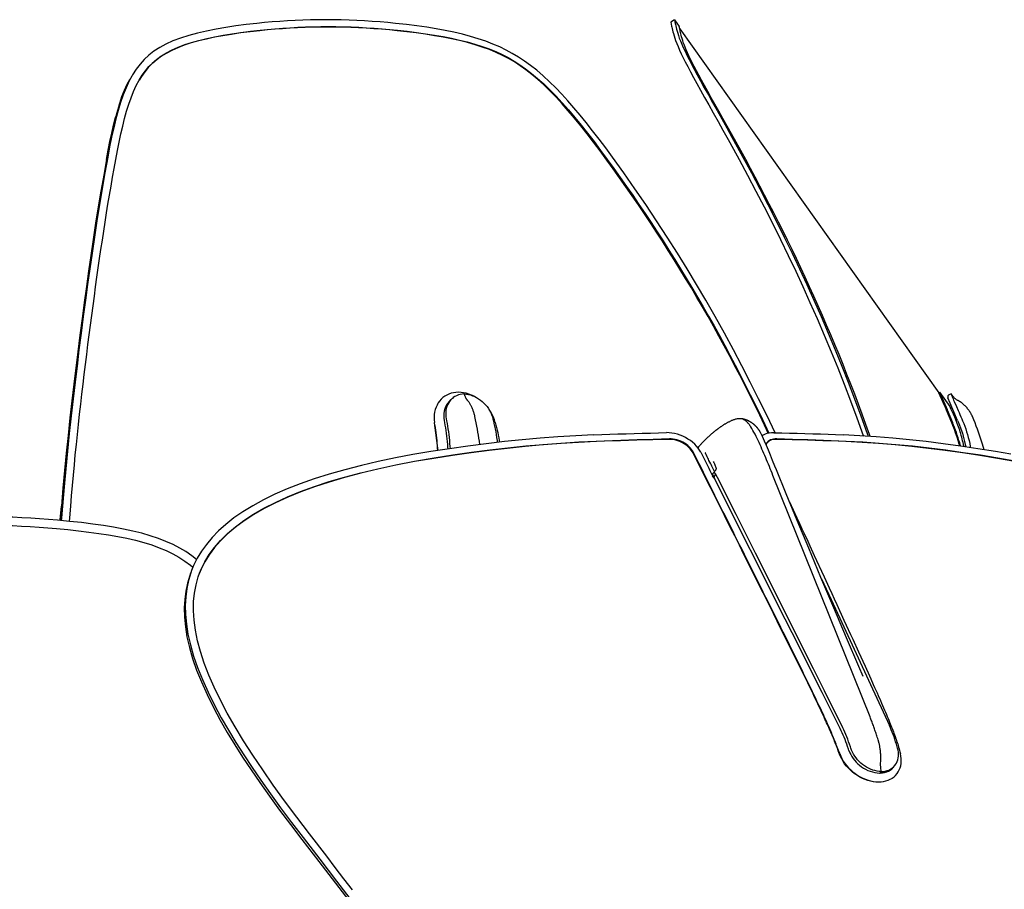
# Model space of a CAD drawing. Extents: x -358 to 358, y -335 to 2549.
# Drawn here: x 8 to 182, y 2395 to 2549 of the extents above; entities that cross this region are included whole.
import ezdxf

# ---------------------------------------------------------------- set-up
doc = ezdxf.new("R2010")
doc.units = 0
doc.header["$MEASUREMENT"] = 0
doc.layers.add('Luceplan', color=250, linetype='Continuous')

# ---------------------------------------------------------------- blocks, each defined once
blk = doc.blocks.new('Luceplan_Hope_D66-18td_(front-side view)')
at = {"layer": 'Luceplan', "lineweight": 25}
for points in [[(56.8, 1977.7), (54.9, 1977.49), (53.06, 1977.25), (51.27, 1976.97), (49.52, 1976.67), (47.82, 1976.34), (46.2, 1975.97), (44.66, 1975.55), (43.2, 1975.09), (41.85, 1974.58), (40.63, 1974.02), (39.51, 1973.4), (38.5, 1972.74), (37.59, 1972.04), (36.78, 1971.3), (36.03, 1970.47), (35.32, 1969.55), (34.68, 1968.55), (34.55, 1968.33)], [(69.04, 1978.35), (67.67, 1978.35), (66.3, 1978.32), (64.94, 1978.28), (63.58, 1978.22), (62.22, 1978.15), (60.86, 1978.06), (59.5, 1977.96), (58.15, 1977.83), (56.8, 1977.7)], [(69.41, 1977.04), (68.06, 1977.04), (66.7, 1977.01), (65.35, 1976.97), (64, 1976.91), (62.65, 1976.84), (61.31, 1976.75), (59.97, 1976.65), (58.63, 1976.53), (57.29, 1976.39)], [(57.34, 1976.48), (58.68, 1976.62), (60.02, 1976.74), (61.37, 1976.84), (62.71, 1976.93), (64.06, 1977), (65.41, 1977.06), (66.76, 1977.1), (68.12, 1977.12), (69.48, 1977.13)], [(81.43, 1977.7), (80.05, 1977.83), (78.67, 1977.96), (77.29, 1978.06), (75.91, 1978.15), (74.53, 1978.22), (73.16, 1978.28), (71.78, 1978.32), (70.41, 1978.35), (69.04, 1978.35)], [(81.69, 1976.39), (80.32, 1976.53), (78.95, 1976.65), (77.59, 1976.75), (76.22, 1976.84), (74.86, 1976.91), (73.49, 1976.97), (72.13, 1977.01), (70.77, 1977.04), (69.41, 1977.04)], [(69.48, 1977.13), (70.83, 1977.12), (72.19, 1977.1), (73.56, 1977.06), (74.92, 1977), (76.28, 1976.93), (77.65, 1976.84), (79.02, 1976.74), (80.39, 1976.62), (81.76, 1976.48)], [(119.95, 1953.92), (118.77, 1955.56), (117.59, 1957.13), (116.43, 1958.63), (115.31, 1960.06), (114.2, 1961.41), (113.11, 1962.7), (112.04, 1963.93), (110.99, 1965.11), (109.92, 1966.24), (108.79, 1967.34), (107.64, 1968.39), (106.5, 1969.36), (105.41, 1970.22), (104.33, 1971), (103.25, 1971.72), (102.17, 1972.37), (101.09, 1972.95), (99.95, 1973.51), (98.73, 1974.03), (97.46, 1974.52), (96.12, 1974.98), (94.74, 1975.39), (93.3, 1975.77), (91.8, 1976.11), (90.25, 1976.44), (88.64, 1976.72), (86.95, 1977), (85.19, 1977.26), (83.35, 1977.49), (81.43, 1977.7)], [(130.96, 1978.35), (130.31, 1977.89)], [(130.31, 1977.89), (130.46, 1977.23)], [(130.46, 1977.23), (130.5, 1977.03), (130.56, 1976.79), (130.7, 1976.21)], [(130.96, 1978.35), (131.12, 1977.7)], [(130.96, 1978.35), (131.83, 1977.13)], [(131.12, 1977.7), (131.16, 1977.49), (131.21, 1977.25), (131.35, 1976.67)], [(131.98, 1976.48), (131.83, 1977.13)], [(35.86, 1967.6), (36.41, 1968.49), (37, 1969.29), (37.61, 1970.02), (38.29, 1970.7), (39.04, 1971.34), (39.84, 1971.92), (40.73, 1972.47), (41.72, 1972.99), (42.79, 1973.47), (43.95, 1973.92), (45.18, 1974.31), (46.49, 1974.67), (47.86, 1975), (49.3, 1975.31), (50.79, 1975.58), (52.34, 1975.84), (53.95, 1976.08), (55.62, 1976.29), (57.34, 1976.48)], [(57.29, 1976.39), (55.56, 1976.21), (53.89, 1975.99), (52.28, 1975.75), (50.73, 1975.49), (49.23, 1975.22), (47.8, 1974.91), (46.42, 1974.58), (45.1, 1974.22), (43.87, 1973.82), (42.71, 1973.37), (41.64, 1972.89), (40.65, 1972.37), (39.74, 1971.8), (38.92, 1971.2), (38.17, 1970.54), (37.48, 1969.84), (36.86, 1969.09), (36.27, 1968.26), (35.86, 1967.6)], [(118.95, 1953.42), (117.79, 1955.03), (116.62, 1956.58), (115.47, 1958.07), (114.34, 1959.49), (113.22, 1960.86), (112.11, 1962.17), (111.02, 1963.42), (109.94, 1964.61), (108.86, 1965.74), (107.77, 1966.78), (106.69, 1967.75), (105.63, 1968.64), (104.59, 1969.44), (103.57, 1970.17), (102.53, 1970.84), (101.48, 1971.45), (100.41, 1972.01), (99.29, 1972.53), (98.09, 1973.03), (96.84, 1973.48), (95.54, 1973.91), (94.19, 1974.29), (92.79, 1974.63), (91.35, 1974.95), (89.86, 1975.25), (88.32, 1975.51), (86.74, 1975.76), (85.11, 1976), (83.42, 1976.21), (81.69, 1976.39)], [(81.76, 1976.48), (83.47, 1976.3), (85.14, 1976.09), (86.77, 1975.85), (88.34, 1975.61), (89.86, 1975.34), (91.34, 1975.05), (92.78, 1974.74), (94.16, 1974.4), (95.5, 1974.02), (96.79, 1973.61), (98.03, 1973.16), (99.22, 1972.68), (100.35, 1972.16), (101.41, 1971.61), (102.47, 1971.01), (103.51, 1970.34), (104.54, 1969.62), (105.59, 1968.81), (106.67, 1967.92), (107.76, 1966.95), (108.85, 1965.9), (109.94, 1964.77), (111.03, 1963.57), (112.14, 1962.31), (113.26, 1960.99), (114.38, 1959.62), (115.53, 1958.18), (116.69, 1956.68), (117.86, 1955.12), (119.04, 1953.5)], [(130.7, 1976.21), (130.78, 1975.88), (130.9, 1975.51), (131.03, 1975.09), (131.19, 1974.64), (131.38, 1974.13), (131.62, 1973.56), (131.89, 1972.95), (132.2, 1972.29), (132.54, 1971.59), (132.91, 1970.85), (133.34, 1970.02), (133.83, 1969.11), (134.36, 1968.11), (134.96, 1967.03), (135.62, 1965.84), (136.33, 1964.55), (137.09, 1963.2), (137.88, 1961.78), (138.72, 1960.28), (139.6, 1958.71), (140.51, 1957.05), (141.47, 1955.32), (142.47, 1953.5)], [(131.35, 1976.67), (131.44, 1976.34), (131.55, 1975.97)], [(131.55, 1975.97), (131.68, 1975.55), (131.84, 1975.09), (132.04, 1974.58), (132.28, 1974.02), (132.55, 1973.4), (132.86, 1972.74), (133.2, 1972.04), (133.57, 1971.3), (134, 1970.47), (134.49, 1969.55), (135.02, 1968.55), (135.62, 1967.46), (136.28, 1966.27), (137, 1964.99), (137.76, 1963.63), (138.55, 1962.21), (139.39, 1960.71), (140.27, 1959.14), (141.18, 1957.48), (142.14, 1955.74), (143.13, 1953.93)], [(131.92, 1976.75), (177.98, 1912.06)], [(132.19, 1975.58), (132.07, 1976.08), (132.02, 1976.29), (131.98, 1976.48)], [(143.64, 1953.5), (142.77, 1955.08), (141.93, 1956.59), (141.12, 1958.06), (140.34, 1959.46), (139.58, 1960.8), (138.86, 1962.09), (138.17, 1963.32), (137.51, 1964.49), (136.89, 1965.6), (136.32, 1966.63), (135.79, 1967.6), (135.3, 1968.49), (134.87, 1969.29), (134.49, 1970.02), (134.14, 1970.7), (133.83, 1971.34), (133.55, 1971.92), (133.29, 1972.47), (133.06, 1972.99), (132.87, 1973.47), (132.69, 1973.92), (132.55, 1974.31), (132.44, 1974.67), (132.34, 1975), (132.25, 1975.31), (132.19, 1975.58)], [(34.55, 1968.33), (34.08, 1967.46)], [(34.08, 1967.46), (33.53, 1966.27), (33.03, 1964.99), (32.56, 1963.63), (32.12, 1962.21), (31.73, 1960.71), (31.35, 1959.14), (30.97, 1957.48), (30.62, 1955.74), (30.3, 1953.93)], [(34.3, 1967.9), (33.83, 1967.03), (33.28, 1965.84), (32.78, 1964.55), (32.31, 1963.2), (31.88, 1961.78), (31.49, 1960.28), (31.11, 1958.71), (30.73, 1957.05), (30.38, 1955.32)], [(31.72, 1953.5), (31.99, 1955.08), (32.29, 1956.59), (32.61, 1958.06), (32.94, 1959.46), (33.28, 1960.8), (33.64, 1962.09), (34.02, 1963.32), (34.42, 1964.49), (34.86, 1965.6), (35.34, 1966.63)], [(32.34, 1963.27), (32.41, 1963.5), (32.8, 1964.68), (33.24, 1965.81), (33.76, 1966.9), (34.21, 1967.74)], [(35.34, 1966.63), (35.86, 1967.6)], [(30.06, 1953.5), (30.34, 1955.14), (30.65, 1956.71), (30.98, 1958.21), (31.32, 1959.63), (31.66, 1960.98), (31.75, 1961.27)], [(30.38, 1955.32), (30.06, 1953.5)], [(30.06, 1953.5), (29.56, 1950.71), (29.06, 1947.9), (28.59, 1945.08), (28.13, 1942.21), (27.69, 1939.31), (27.27, 1936.45), (26.88, 1933.67), (26.5, 1930.92), (26.11, 1928.12), (25.72, 1925.23), (25.33, 1922.29), (24.97, 1919.35), (24.62, 1916.47), (24.27, 1913.59), (23.92, 1910.65), (23.57, 1907.61), (23.22, 1904.49), (22.9, 1901.35), (22.6, 1898.23), (22.32, 1895.08)], [(30.3, 1953.93), (29.79, 1951.13), (29.29, 1948.32), (28.81, 1945.49), (28.35, 1942.62), (27.91, 1939.71), (27.49, 1936.85), (27.1, 1934.06), (26.71, 1931.3), (26.32, 1928.5), (25.92, 1925.6), (25.54, 1922.64), (25.17, 1919.7), (24.82, 1916.81), (24.48, 1913.92), (24.13, 1910.98), (23.77, 1907.93), (23.43, 1904.8), (23.11, 1901.66), (22.81, 1898.53), (22.53, 1895.37)], [(23.7, 1891.93), (23.85, 1893.77), (24.01, 1895.6), (24.18, 1897.43), (24.35, 1899.24), (24.52, 1901.05), (24.7, 1902.85), (24.89, 1904.65), (25.09, 1906.44), (25.29, 1908.23), (25.49, 1910.01), (25.7, 1911.79), (25.91, 1913.56), (26.12, 1915.33), (26.33, 1917.1), (26.55, 1918.86), (26.77, 1920.61), (26.99, 1922.35), (27.21, 1924.08), (27.44, 1925.8), (27.67, 1927.51), (27.9, 1929.21), (28.13, 1930.9), (28.37, 1932.57), (28.6, 1934.24), (28.84, 1935.89), (29.07, 1937.53), (29.32, 1939.17), (29.56, 1940.79), (29.81, 1942.4), (30.06, 1944.01), (30.32, 1945.6), (30.59, 1947.19), (30.86, 1948.78), (31.14, 1950.36), (31.43, 1951.93), (31.72, 1953.5)], [(147.65, 1904.87), (146.97, 1906.32), (146.12, 1908.1), (145.26, 1909.87), (144.38, 1911.64), (143.49, 1913.4), (142.59, 1915.16), (141.67, 1916.92), (140.75, 1918.66), (139.82, 1920.4), (138.87, 1922.14), (137.92, 1923.87), (136.95, 1925.59), (135.97, 1927.3), (134.98, 1928.99), (133.98, 1930.68), (132.97, 1932.36), (131.95, 1934.03), (130.93, 1935.69), (129.89, 1937.35), (128.85, 1938.99), (127.8, 1940.62), (126.73, 1942.25), (125.66, 1943.86), (124.57, 1945.47), (123.47, 1947.07), (122.36, 1948.67), (121.24, 1950.25), (120.1, 1951.84), (118.95, 1953.42)], [(119.04, 1953.5), (120.18, 1951.92), (121.32, 1950.33), (122.44, 1948.74), (123.56, 1947.15), (124.66, 1945.54), (125.75, 1943.93), (126.83, 1942.31), (127.89, 1940.68), (128.95, 1939.05), (129.99, 1937.4), (131.03, 1935.75), (132.05, 1934.09), (133.07, 1932.42), (134.08, 1930.74), (135.07, 1929.05), (136.06, 1927.35), (137.04, 1925.65), (138.01, 1923.93), (138.96, 1922.21), (139.91, 1920.48), (140.84, 1918.74), (141.76, 1916.99), (142.68, 1915.24), (143.57, 1913.48), (144.46, 1911.71), (145.34, 1909.95), (146.21, 1908.17), (147.06, 1906.39), (147.76, 1904.9)], [(148.85, 1904.96), (147.43, 1907.94), (145.94, 1910.99), (144.46, 1913.94), (142.97, 1916.82), (141.45, 1919.71), (139.85, 1922.65), (138.2, 1925.61), (136.53, 1928.5), (134.88, 1931.31), (133.21, 1934.07), (131.49, 1936.86), (129.69, 1939.73), (127.81, 1942.62), (125.89, 1945.49), (123.95, 1948.32), (121.97, 1951.12), (119.95, 1953.92)], [(142.47, 1953.5), (143.97, 1950.71), (145.45, 1947.9), (146.91, 1945.08), (148.37, 1942.21), (149.81, 1939.31), (151.2, 1936.45), (152.52, 1933.67), (153.79, 1930.92), (155.05, 1928.12), (156.32, 1925.23), (157.59, 1922.29), (158.81, 1919.35), (159.98, 1916.47), (161.12, 1913.59), (162.25, 1910.65), (163.39, 1907.61), (164.53, 1904.49), (164.56, 1904.37)], [(143.13, 1953.93), (144.64, 1951.13), (146.12, 1948.32), (147.59, 1945.49), (149.04, 1942.62), (150.49, 1939.71), (151.88, 1936.85), (153.2, 1934.06), (154.48, 1931.3), (155.74, 1928.5), (157.02, 1925.6), (158.28, 1922.64), (159.51, 1919.7), (160.69, 1916.81), (161.83, 1913.92), (162.96, 1910.98), (164.1, 1907.93), (165.24, 1904.8), (165.41, 1904.32)], [(165.78, 1904.29), (165.66, 1904.65), (165.01, 1906.44), (164.35, 1908.23), (163.69, 1910.01), (163.01, 1911.79), (162.33, 1913.56), (161.63, 1915.33), (160.93, 1917.1), (160.22, 1918.86), (159.49, 1920.61), (158.76, 1922.35), (158.02, 1924.08), (157.28, 1925.8), (156.52, 1927.51), (155.77, 1929.21), (155, 1930.9), (154.23, 1932.57), (153.45, 1934.24), (152.66, 1935.89), (151.87, 1937.53), (151.07, 1939.17), (150.27, 1940.79), (149.46, 1942.4), (148.65, 1944.01), (147.83, 1945.6), (147, 1947.19), (146.17, 1948.78), (145.33, 1950.36), (144.49, 1951.93), (143.64, 1953.5)], [(92.16, 1912.13), (91.73, 1912.07), (91.31, 1911.97), (90.9, 1911.83), (90.52, 1911.65), (90.16, 1911.44), (89.82, 1911.19), (89.52, 1910.91), (89.24, 1910.59), (89, 1910.25), (88.86, 1910.01)], [(91.27, 1910.86), (91.2, 1910.79), (90.93, 1910.52), (90.69, 1910.23), (90.48, 1909.9), (90.31, 1909.55), (90.17, 1909.18), (90.07, 1908.8), (90.01, 1908.39), (89.98, 1907.98), (90, 1907.55)], [(90.99, 1910.49), (90.81, 1910.21), (90.66, 1909.91), (90.53, 1909.59), (90.44, 1909.25), (90.37, 1908.9), (90.34, 1908.54), (90.34, 1908.18), (90.36, 1907.8), (90.42, 1907.42)], [(91.2, 1910.75), (90.99, 1910.49)], [(91.52, 1911.06), (91.43, 1910.98), (91.2, 1910.75)], [(93.27, 1911.82), (92.92, 1911.76), (92.58, 1911.66), (92.26, 1911.53), (91.96, 1911.38), (91.68, 1911.2), (91.52, 1911.06)], [(92.61, 1912.15), (92.16, 1912.13)], [(93.52, 1912.07), (93.06, 1912.13), (92.61, 1912.15)], [(93.63, 1911.86), (93.27, 1911.82)], [(93.99, 1911.97), (93.52, 1912.07)], [(93.75, 1911.55), (93.63, 1911.86)], [(93.63, 1911.86), (94, 1911.82)], [(93.81, 1911.4), (93.75, 1911.55)], [(93.84, 1911.33), (93.81, 1911.4)], [(94.37, 1910.51), (94.28, 1910.61), (94.24, 1910.66), (94.2, 1910.71), (94.16, 1910.76), (94.12, 1910.81), (94.08, 1910.86), (94.04, 1910.92), (94, 1910.98), (93.97, 1911.04), (93.93, 1911.11), (93.9, 1911.18), (93.87, 1911.26), (93.84, 1911.33)], [(95.44, 1911.39), (95.36, 1911.44), (94.91, 1911.65), (94.45, 1911.83), (93.99, 1911.97)], [(94, 1911.82), (94.37, 1911.76), (94.74, 1911.66), (95.11, 1911.53)], [(95.48, 1908), (95.45, 1908.15), (95.41, 1908.29), (95.37, 1908.43), (95.33, 1908.57), (95.28, 1908.71), (95.24, 1908.84), (95.19, 1908.97), (95.14, 1909.1), (95.09, 1909.23), (95.04, 1909.35), (94.99, 1909.47), (94.93, 1909.59), (94.88, 1909.71), (94.82, 1909.82), (94.76, 1909.93), (94.7, 1910.04), (94.64, 1910.14), (94.57, 1910.24), (94.5, 1910.34), (94.44, 1910.43), (94.37, 1910.51)], [(95.11, 1911.53), (95.48, 1911.38), (95.83, 1911.19), (96.18, 1910.98), (96.51, 1910.75), (96.83, 1910.49), (97.13, 1910.21), (97.42, 1909.91), (97.68, 1909.59), (97.92, 1909.25)], [(177.98, 1912.06), (178.1, 1912.15)], [(178.72, 1910.33), (177.98, 1912.06)], [(178.1, 1912.15), (179.23, 1909.48)], [(178.1, 1912.15), (179.9, 1909.62)], [(179.55, 1911.39), (179.54, 1911.33)], [(179.54, 1911.33), (179.55, 1911.28)], [(179.56, 1911.44), (179.55, 1911.39)], [(179.55, 1911.28), (179.56, 1911.23), (179.57, 1911.18)], [(179.79, 1911.7), (179.75, 1911.68), (179.71, 1911.66), (179.68, 1911.64), (179.66, 1911.61), (179.63, 1911.58), (179.61, 1911.55), (179.58, 1911.51), (179.57, 1911.48), (179.56, 1911.44)], [(179.56, 1911.23), (179.57, 1911.18)], [(179.98, 1910.2), (179.57, 1911.18)], [(180.15, 1911.86), (179.79, 1911.7)], [(180.15, 1911.86), (180.16, 1911.82), (180.18, 1911.76), (180.21, 1911.66), (180.26, 1911.53), (180.32, 1911.38), (180.4, 1911.2)], [(180.33, 1911.63), (180.15, 1911.86)], [(180.45, 1911.48), (180.33, 1911.63)], [(180.4, 1911.2), (180.49, 1910.98), (180.59, 1910.75), (180.7, 1910.49), (181.1, 1909.59)], [(180.57, 1911.33), (180.51, 1911.4), (180.45, 1911.48)], [(181.62, 1910.51), (181.45, 1910.61), (181.37, 1910.66), (181.29, 1910.71), (181.2, 1910.76), (181.12, 1910.81), (181.04, 1910.86), (180.96, 1910.92), (180.89, 1910.98), (180.82, 1911.04), (180.75, 1911.11), (180.69, 1911.18), (180.63, 1911.26), (180.57, 1911.33)], [(183.78, 1908.15), (183.7, 1908.29), (183.63, 1908.43), (183.54, 1908.57), (183.45, 1908.71), (183.36, 1908.84), (183.27, 1908.97), (183.17, 1909.1), (183.07, 1909.23), (182.97, 1909.35), (182.86, 1909.47), (182.75, 1909.59), (182.64, 1909.71), (182.52, 1909.82), (182.41, 1909.93), (182.28, 1910.04), (182.16, 1910.14), (182.03, 1910.24), (181.9, 1910.34), (181.76, 1910.43), (181.62, 1910.51)], [(88.86, 1910.01), (88.79, 1909.88), (88.61, 1909.48), (88.47, 1909.07), (88.37, 1908.63), (88.31, 1908.18), (88.29, 1907.72), (88.3, 1907.24), (88.36, 1906.77)], [(97.92, 1909.25), (98.13, 1908.9), (98.33, 1908.54), (98.49, 1908.18), (98.62, 1907.8)], [(98.81, 1907.72), (98.59, 1908.18), (98.33, 1908.63), (98.05, 1909.07), (97.97, 1909.17)], [(179.11, 1909.41), (178.72, 1910.33)], [(179.29, 1908.97), (179.11, 1909.41)], [(179.23, 1909.48), (179.41, 1909.07)], [(180.25, 1906.71), (179.29, 1908.97)], [(179.41, 1909.07), (179.43, 1909.03)], [(179.43, 1909.03), (180.38, 1906.77)], [(179.9, 1909.62), (180.05, 1909.29)], [(181.29, 1907.11), (179.98, 1910.2)], [(180.32, 1909.41), (180.05, 1909.29)], [(180.05, 1909.29), (180.29, 1908.76)], [(180.29, 1908.76), (180.49, 1908.31)], [(181.1, 1909.59), (181.4, 1908.9), (181.55, 1908.54), (181.71, 1908.18), (181.87, 1907.8), (182.03, 1907.42)], [(90, 1907.55), (90.05, 1907.12)], [(90.05, 1907.11), (90.11, 1906.78)], [(90.42, 1907.42), (90.48, 1907.09)], [(90.48, 1907.09), (90.57, 1906.62), (90.65, 1906.13), (90.73, 1905.63), (90.8, 1905.13), (90.87, 1904.62), (90.93, 1904.1), (90.98, 1903.58), (91.03, 1903.06), (91.07, 1902.53)], [(95.49, 1907.95), (95.48, 1908)], [(95.51, 1907.89), (95.49, 1907.95)], [(95.52, 1907.84), (95.51, 1907.89)], [(95.86, 1906.15), (95.75, 1906.71), (95.64, 1907.27), (95.52, 1907.84)], [(98.62, 1907.8), (98.72, 1907.42)], [(98.72, 1907.42), (98.8, 1907.09)], [(98.8, 1907.09), (98.91, 1906.62)], [(98.99, 1907.24), (98.81, 1907.72)], [(99.14, 1906.77), (98.99, 1907.24)], [(142.5, 1907.45), (142.36, 1907.44), (142.23, 1907.42), (142.1, 1907.4), (141.97, 1907.37), (141.85, 1907.34), (141.72, 1907.31), (141.6, 1907.27), (141.48, 1907.23), (141.37, 1907.19), (141.26, 1907.15), (141.14, 1907.11), (141.04, 1907.06), (140.93, 1907.01), (140.83, 1906.96), (140.73, 1906.91), (140.63, 1906.86), (140.53, 1906.81), (140.43, 1906.76), (140.34, 1906.71), (140.24, 1906.66), (140.15, 1906.61), (140.06, 1906.56), (139.97, 1906.5), (139.89, 1906.45), (139.8, 1906.4), (139.72, 1906.35), (139.63, 1906.29), (139.55, 1906.24), (139.47, 1906.19), (139.39, 1906.13), (139.31, 1906.08), (139.24, 1906.03), (139.16, 1905.98), (139.09, 1905.93), (139.02, 1905.87), (138.94, 1905.82), (138.88, 1905.77), (138.81, 1905.72), (138.74, 1905.67), (138.67, 1905.62), (138.61, 1905.57), (138.48, 1905.48)], [(142.55, 1907.45), (142.5, 1907.45)], [(142.71, 1907.45), (142.66, 1907.45), (142.55, 1907.45)], [(144.52, 1906.02), (144.44, 1906.15), (144.35, 1906.27), (144.26, 1906.39), (144.17, 1906.51), (144.09, 1906.62), (143.99, 1906.72), (143.9, 1906.82), (143.81, 1906.91), (143.71, 1907), (143.62, 1907.08), (143.52, 1907.15), (143.42, 1907.22), (143.32, 1907.27), (143.22, 1907.33), (143.12, 1907.37), (143.01, 1907.4), (142.9, 1907.43), (142.78, 1907.45), (142.71, 1907.45)], [(145.59, 1905.95), (145.57, 1905.98), (145.55, 1906), (145.52, 1906.03), (145.5, 1906.05), (145.47, 1906.08), (145.45, 1906.1), (145.42, 1906.13), (145.39, 1906.15), (145.37, 1906.18), (145.34, 1906.21), (145.31, 1906.23), (145.29, 1906.26), (145.26, 1906.29), (145.23, 1906.31), (145.19, 1906.34), (145.16, 1906.37), (145.13, 1906.39), (145.1, 1906.42), (145.06, 1906.45), (145.03, 1906.48), (144.99, 1906.51), (144.96, 1906.53), (144.92, 1906.56), (144.88, 1906.59), (144.84, 1906.62), (144.8, 1906.65), (144.76, 1906.67), (144.72, 1906.7), (144.68, 1906.73), (144.64, 1906.76), (144.6, 1906.79), (144.55, 1906.82), (144.51, 1906.84), (144.46, 1906.87), (144.41, 1906.9), (144.37, 1906.93), (144.32, 1906.96), (144.27, 1906.98), (144.22, 1907.01), (144.17, 1907.04), (144.12, 1907.06), (144.06, 1907.09), (144.01, 1907.11), (143.96, 1907.14), (143.9, 1907.16), (143.85, 1907.19), (143.79, 1907.21), (143.73, 1907.23), (143.67, 1907.25), (143.61, 1907.27), (143.55, 1907.29), (143.49, 1907.31), (143.43, 1907.33), (143.36, 1907.35), (143.3, 1907.36), (143.23, 1907.38), (143.17, 1907.39), (143.1, 1907.4), (143.03, 1907.42), (142.97, 1907.43), (142.9, 1907.44), (142.83, 1907.44), (142.76, 1907.45), (142.71, 1907.45)], [(180.49, 1908.31), (180.72, 1907.78)], [(180.72, 1907.78), (181.06, 1907.01)], [(181.06, 1907.01), (181.1, 1906.93)], [(181.3, 1907.11), (181.43, 1906.78)], [(182.03, 1907.42), (182.17, 1907.09)], [(182.17, 1907.09), (182.37, 1906.62), (182.55, 1906.13), (182.73, 1905.63), (182.89, 1905.13), (183.05, 1904.62), (183.19, 1904.1), (183.32, 1903.58), (183.44, 1903.06), (183.54, 1902.53)], [(183.85, 1908), (183.78, 1908.15)], [(183.93, 1907.84), (183.91, 1907.87), (183.9, 1907.89), (183.89, 1907.92), (183.88, 1907.95), (183.87, 1907.98), (183.85, 1908)], [(185.7, 1902.93), (185.54, 1903.45), (185.37, 1903.98), (185.19, 1904.51), (185, 1905.05), (184.81, 1905.6), (184.6, 1906.15), (184.39, 1906.71), (184.16, 1907.27), (183.93, 1907.84)], [(88.94, 1901.8), (88.9, 1902.16), (88.85, 1902.62), (88.8, 1903.08), (88.74, 1903.55), (88.69, 1904.01), (88.63, 1904.46), (88.57, 1904.92), (88.51, 1905.37), (88.45, 1905.82), (88.38, 1906.26), (88.32, 1906.71)], [(88.61, 1904.98), (88.55, 1905.43), (88.49, 1905.88), (88.42, 1906.32), (88.36, 1906.77)], [(90.11, 1906.78), (90.2, 1906.31), (90.28, 1905.83), (90.35, 1905.35), (90.42, 1904.87), (90.48, 1904.37), (90.54, 1903.88), (90.59, 1903.39), (90.64, 1902.89), (90.68, 1902.38)], [(96.33, 1903.45), (96.24, 1903.98), (96.15, 1904.51), (96.06, 1905.05), (95.96, 1905.6), (95.86, 1906.15)], [(98.91, 1906.62), (99.01, 1906.13), (99.11, 1905.63), (99.21, 1905.13), (99.3, 1904.62), (99.38, 1904.1), (99.45, 1903.58), (99.5, 1903.23)], [(99.14, 1906.77), (99.26, 1906.32), (99.37, 1905.87), (99.48, 1905.43), (99.58, 1904.97), (99.68, 1904.51), (99.77, 1904.05), (99.86, 1903.58), (99.92, 1903.28)], [(138.23, 1905.28), (138.11, 1905.19)], [(138.35, 1905.38), (138.23, 1905.28)], [(138.48, 1905.48), (138.35, 1905.38)], [(147.03, 1900.9), (146.87, 1901.29), (146.7, 1901.67), (146.53, 1902.06), (146.36, 1902.44), (146.19, 1902.82), (146.02, 1903.2), (145.84, 1903.57), (145.66, 1903.95), (145.48, 1904.31), (145.3, 1904.68), (145.11, 1905.03), (144.92, 1905.37), (144.72, 1905.71), (144.52, 1906.02)], [(145.78, 1905.74), (145.76, 1905.76), (145.74, 1905.79), (145.72, 1905.81), (145.7, 1905.83), (145.68, 1905.86), (145.66, 1905.88), (145.63, 1905.91), (145.61, 1905.93), (145.59, 1905.95)], [(145.86, 1905.63), (145.85, 1905.65), (145.83, 1905.67), (145.81, 1905.69), (145.8, 1905.72), (145.78, 1905.74)], [(145.9, 1905.57), (145.89, 1905.59), (145.88, 1905.61), (145.86, 1905.63)], [(145.94, 1905.52), (145.9, 1905.57)], [(146.02, 1905.4), (146.01, 1905.41), (146.01, 1905.42), (146.01, 1905.42), (146, 1905.43), (146, 1905.44), (145.99, 1905.44), (145.99, 1905.45), (145.98, 1905.45), (145.98, 1905.46), (145.98, 1905.47), (145.97, 1905.48), (145.97, 1905.48), (145.96, 1905.49), (145.95, 1905.51)], [(147.68, 1901.83), (147.32, 1902.67), (146.97, 1903.48), (146.61, 1904.26), (146.25, 1904.99), (146.02, 1905.4)], [(146.02, 1905.4), (146.02, 1905.39)], [(146.02, 1905.39), (146.02, 1905.4)], [(181.67, 1902.61), (181.67, 1902.62), (181.53, 1903.08), (181.39, 1903.55), (181.25, 1904.01), (181.1, 1904.46), (180.94, 1904.92), (180.78, 1905.37), (180.61, 1905.82), (180.43, 1906.26), (180.25, 1906.71)], [(181.83, 1902.58), (181.8, 1902.67), (181.67, 1903.14), (181.53, 1903.6), (181.38, 1904.06), (181.23, 1904.52), (181.08, 1904.98), (180.91, 1905.43), (180.74, 1905.88), (180.57, 1906.32), (180.38, 1906.77)], [(181.23, 1906.62), (181.1, 1906.93)], [(181.34, 1906.32), (181.23, 1906.62)], [(182.33, 1902.91), (182.26, 1903.23), (182.18, 1903.54), (182.1, 1903.86), (182.02, 1904.17), (181.94, 1904.48), (181.85, 1904.79), (181.76, 1905.1), (181.66, 1905.41), (181.56, 1905.72), (181.45, 1906.03), (181.34, 1906.32)], [(181.43, 1906.78), (181.63, 1906.31), (181.81, 1905.83), (181.98, 1905.35), (182.14, 1904.87), (182.28, 1904.37), (182.42, 1903.88), (182.54, 1903.39), (182.65, 1902.89), (182.74, 1902.45)], [(116.6, 1904.57), (113.44, 1904.42), (110.28, 1904.23), (107.11, 1903.98), (103.94, 1903.7), (100.75, 1903.38), (97.54, 1903), (94.28, 1902.58), (91, 1902.12), (87.69, 1901.61)], [(88.99, 1901.81), (88.95, 1902.21), (88.9, 1902.67), (88.84, 1903.14), (88.79, 1903.6), (88.73, 1904.06), (88.61, 1904.98)], [(116.6, 1904.57), (118.05, 1904.63), (119.5, 1904.68), (120.94, 1904.73), (122.39, 1904.78), (123.83, 1904.83), (125.27, 1904.87), (126.71, 1904.9), (128.15, 1904.94), (129.59, 1904.97)], [(130.05, 1903.78), (128.61, 1903.75), (127.16, 1903.72), (125.73, 1903.68), (124.28, 1903.64), (122.84, 1903.59), (121.4, 1903.54), (119.95, 1903.49), (118.5, 1903.43), (117.05, 1903.38)], [(117.1, 1903.48), (118.55, 1903.54), (120, 1903.59), (121.45, 1903.64), (122.89, 1903.69), (124.33, 1903.74), (125.78, 1903.78), (127.22, 1903.82), (128.66, 1903.85), (130.1, 1903.88)], [(134.9, 1902.58), (134.57, 1902.92), (134.2, 1903.25), (133.8, 1903.56), (133.38, 1903.84), (132.93, 1904.1), (132.47, 1904.33), (131.99, 1904.53), (131.5, 1904.69), (131.01, 1904.82), (130.53, 1904.9), (130.06, 1904.95), (129.59, 1904.97)], [(134.29, 1901.36), (134.14, 1901.62), (133.96, 1901.87), (133.76, 1902.11), (133.53, 1902.35), (133.28, 1902.58), (133, 1902.8), (132.7, 1903), (132.39, 1903.18), (132.06, 1903.34), (131.73, 1903.47), (131.39, 1903.58), (131.05, 1903.67), (130.71, 1903.73), (130.38, 1903.77), (130.05, 1903.78)], [(134.34, 1901.47), (134.19, 1901.72), (134.02, 1901.97), (133.82, 1902.21), (133.59, 1902.45), (133.33, 1902.69), (133.05, 1902.9), (132.75, 1903.1), (132.44, 1903.28), (132.11, 1903.44), (131.78, 1903.58), (131.43, 1903.69), (131.09, 1903.78), (130.75, 1903.84), (130.42, 1903.87), (130.1, 1903.88)], [(136.26, 1903.51), (136.14, 1903.39)], [(136.34, 1903.59), (136.26, 1903.51)], [(136.41, 1903.67), (136.34, 1903.59)], [(136.5, 1903.75), (136.41, 1903.67)], [(136.58, 1903.83), (136.5, 1903.75)], [(136.67, 1903.91), (136.58, 1903.83)], [(136.75, 1903.99), (136.67, 1903.91)], [(136.84, 1904.08), (136.75, 1903.99)], [(136.93, 1904.16), (136.84, 1904.08)], [(137.02, 1904.25), (136.93, 1904.16)], [(137.12, 1904.33), (137.02, 1904.25)], [(137.21, 1904.42), (137.12, 1904.33)], [(137.31, 1904.51), (137.21, 1904.42)], [(137.41, 1904.6), (137.31, 1904.51)], [(137.57, 1904.73), (137.51, 1904.69), (137.41, 1904.6)], [(137.67, 1904.82), (137.57, 1904.73)], [(137.78, 1904.91), (137.67, 1904.82)], [(137.89, 1905), (137.78, 1904.91)], [(138, 1905.1), (137.89, 1905)], [(138.11, 1905.19), (138, 1905.1)], [(148.63, 1904.96), (148.2, 1904.95), (147.79, 1904.9), (147.41, 1904.82), (147.07, 1904.69), (146.75, 1904.52), (146.55, 1904.39)], [(149.1, 1903.78), (148.8, 1903.77), (148.51, 1903.73), (148.25, 1903.67), (148.01, 1903.58), (147.79, 1903.47), (147.59, 1903.34), (147.43, 1903.18), (147.3, 1903)], [(149.16, 1903.88), (148.86, 1903.87), (148.58, 1903.84), (148.32, 1903.78), (148.07, 1903.69), (147.85, 1903.58), (147.65, 1903.44), (147.49, 1903.28), (147.36, 1903.1), (147.33, 1903.06)], [(148.63, 1904.96), (150.03, 1904.94), (151.41, 1904.9), (152.79, 1904.87), (154.17, 1904.82), (155.54, 1904.78), (156.91, 1904.73), (158.27, 1904.68), (159.62, 1904.63), (160.97, 1904.57)], [(161.45, 1903.37), (160.09, 1903.43), (158.73, 1903.49), (157.37, 1903.54), (156.01, 1903.59), (154.64, 1903.64), (153.26, 1903.68), (151.88, 1903.72), (150.5, 1903.75), (149.1, 1903.78)], [(149.16, 1903.88), (150.56, 1903.85), (151.94, 1903.82), (153.32, 1903.78), (154.7, 1903.74), (156.07, 1903.69), (157.44, 1903.64), (158.8, 1903.59), (160.16, 1903.53), (161.51, 1903.48)], [(188.04, 1901.6), (184.89, 1902.12), (181.79, 1902.59), (178.74, 1903.01), (175.72, 1903.38), (172.74, 1903.7), (169.78, 1903.98), (166.84, 1904.23), (163.9, 1904.42), (160.97, 1904.57)], [(117.05, 1903.38), (113.91, 1903.22), (110.77, 1903.03), (107.61, 1902.78), (104.45, 1902.5), (101.27, 1902.17), (98.07, 1901.8), (94.83, 1901.38), (91.55, 1900.91), (88.24, 1900.39)], [(88.28, 1900.49), (91.62, 1901.01), (94.91, 1901.48), (98.17, 1901.91), (101.38, 1902.28), (104.55, 1902.6), (107.71, 1902.89), (110.85, 1903.13), (113.98, 1903.33), (117.1, 1903.48)], [(90.68, 1902.38), (90.7, 1902.07)], [(91.07, 1902.53), (91.1, 1902.13)], [(96.42, 1902.86), (96.33, 1903.45)], [(135.43, 1901.87), (135.19, 1902.23), (134.9, 1902.58)], [(135.25, 1902.45), (135.13, 1902.3)], [(135.34, 1902.54), (135.25, 1902.45)], [(135.42, 1902.64), (135.34, 1902.54)], [(135.52, 1902.74), (135.42, 1902.64)], [(135.64, 1901.51), (135.43, 1901.87)], [(135.61, 1902.84), (135.52, 1902.74)], [(135.71, 1902.95), (135.61, 1902.84)], [(135.81, 1903.06), (135.71, 1902.95)], [(135.92, 1903.17), (135.81, 1903.06)], [(136.03, 1903.28), (135.92, 1903.17)], [(136.14, 1903.39), (136.03, 1903.28)], [(147.33, 1903.06), (147.26, 1902.91), (147.25, 1902.85)], [(148.04, 1900.94), (147.68, 1901.83)], [(188.37, 1900.39), (185.24, 1900.91), (182.15, 1901.38), (179.1, 1901.8), (176.1, 1902.18), (173.14, 1902.5), (170.19, 1902.78), (167.26, 1903.03), (164.35, 1903.22), (161.45, 1903.37)], [(161.51, 1903.48), (164.43, 1903.32), (167.37, 1903.12), (170.31, 1902.88), (173.26, 1902.6), (176.23, 1902.27), (179.22, 1901.89), (182.26, 1901.47), (185.33, 1901)], [(182.42, 1902.49), (182.33, 1902.91)], [(183.54, 1902.53), (183.58, 1902.32)], [(186, 1901.94), (185.7, 1902.93)], [(87.69, 1901.61), (84.52, 1901.08), (81.41, 1900.49), (78.36, 1899.84), (75.35, 1899.14), (72.4, 1898.39), (69.6, 1897.58), (66.98, 1896.74), (64.5, 1895.88), (62.17, 1894.96), (59.99, 1894.01), (57.95, 1893.02), (56.05, 1891.99), (54.31, 1890.91), (52.71, 1889.81), (51.27, 1888.67), (49.97, 1887.51), (48.82, 1886.33), (47.8, 1885.12), (46.92, 1883.89), (46.18, 1882.64), (45.54, 1881.35), (45.19, 1880.49)], [(46.6, 1879.97), (46.89, 1880.69), (47.53, 1882), (48.31, 1883.29), (49.24, 1884.56), (50.31, 1885.8), (51.53, 1887.01), (52.92, 1888.2), (54.47, 1889.35), (56.18, 1890.47), (58.04, 1891.54), (60.06, 1892.57), (62.23, 1893.56), (64.54, 1894.5), (67, 1895.4), (69.61, 1896.26), (72.35, 1897.07), (75.24, 1897.83), (78.28, 1898.56), (81.46, 1899.27), (84.8, 1899.92), (88.28, 1900.49)], [(88.24, 1900.39), (84.77, 1899.83), (81.45, 1899.18), (78.28, 1898.47), (75.25, 1897.74), (72.37, 1896.99), (69.63, 1896.18), (67.03, 1895.32), (64.57, 1894.44), (62.26, 1893.5), (60.1, 1892.51), (58.08, 1891.49), (56.21, 1890.42), (54.51, 1889.3), (52.96, 1888.16), (51.56, 1886.98), (50.33, 1885.77), (49.26, 1884.54), (48.33, 1883.28), (47.55, 1882.01), (46.91, 1880.72), (46.6, 1879.97)], [(135.57, 1898.81), (134.29, 1901.36)], [(135.36, 1899.42), (135.1, 1899.94), (134.34, 1901.47)], [(135.64, 1901.51), (137.06, 1898.68)], [(136.61, 1901.07), (136.57, 1901.15), (136.55, 1901.2), (136.53, 1901.24), (136.51, 1901.28), (136.49, 1901.33), (136.48, 1901.37), (136.46, 1901.42)], [(136.65, 1900.98), (136.61, 1901.07)], [(136.69, 1900.9), (136.65, 1900.98)], [(136.73, 1900.82), (136.69, 1900.9)], [(136.79, 1900.69), (136.73, 1900.82)], [(136.85, 1900.57), (136.79, 1900.69)], [(136.93, 1900.41), (136.85, 1900.57)], [(137.01, 1900.24), (136.93, 1900.41)], [(137.11, 1900.04), (137.01, 1900.24)], [(137.42, 1899.43), (137.11, 1900.04)], [(148.48, 1897.38), (148.32, 1897.77), (148.16, 1898.17), (148, 1898.56), (147.84, 1898.95), (147.68, 1899.35), (147.52, 1899.74), (147.36, 1900.12), (147.2, 1900.51), (147.03, 1900.9)], [(149.09, 1898.36), (148.82, 1899.04), (148.42, 1900.01), (148.04, 1900.94)], [(185.33, 1901), (188.44, 1900.49)], [(190.73, 1901.13), (188.04, 1901.6)], [(191.43, 1899.85), (188.37, 1900.39)], [(188.44, 1900.49), (191.46, 1899.96)], [(136.9, 1896.35), (136.39, 1897.37), (136.13, 1897.89), (135.88, 1898.4), (135.36, 1899.42)], [(136.08, 1897.78), (135.82, 1898.29), (135.57, 1898.81)], [(137.06, 1898.68), (137.29, 1898.22)], [(137.54, 1899.18), (137.42, 1899.43)], [(137.63, 1899.02), (137.54, 1899.18)], [(138.1, 1898.05), (137.63, 1899.02)], [(137.88, 1899.85), (137.96, 1899.68)], [(137.96, 1899.68), (138.04, 1899.52), (138.07, 1899.44), (138.11, 1899.36), (138.15, 1899.29), (138.18, 1899.21), (138.21, 1899.13)], [(138.29, 1898.3), (138.28, 1898.29), (138.27, 1898.27), (138.24, 1898.23), (138.22, 1898.2), (138.18, 1898.15), (138.15, 1898.1), (138.1, 1898.05)], [(138.21, 1899.13), (138.24, 1899.06), (138.27, 1898.98), (138.3, 1898.9), (138.32, 1898.82), (138.35, 1898.74), (138.36, 1898.67), (138.36, 1898.59), (138.36, 1898.52), (138.35, 1898.45), (138.33, 1898.39), (138.3, 1898.32), (138.29, 1898.3)], [(138.29, 1898.3), (138.29, 1898.3)], [(150.85, 1894.08), (149.09, 1898.36)], [(136.85, 1896.25), (136.08, 1897.78)], [(137.29, 1898.22), (137.52, 1897.75)], [(137.52, 1897.75), (137.76, 1897.29)], [(137.74, 1897.6), (137.78, 1897.67), (137.82, 1897.73)], [(138.02, 1897.03), (137.74, 1897.6)], [(137.87, 1897.09), (137.76, 1897.29)], [(137.82, 1897.73), (137.87, 1897.77), (137.92, 1897.8), (137.97, 1897.82), (138.02, 1897.83), (138.07, 1897.82), (138.13, 1897.8), (138.18, 1897.76), (138.22, 1897.71), (138.26, 1897.65), (138.3, 1897.58)], [(137.91, 1897.83), (137.82, 1897.73)], [(138.01, 1896.89), (137.87, 1897.09)], [(138.1, 1898.05), (138.06, 1898), (138.01, 1897.95), (137.97, 1897.89), (137.91, 1897.83)], [(138.02, 1897.03), (138.3, 1897.58)], [(138.29, 1896.49), (138.02, 1897.03)], [(138.3, 1897.58), (138.57, 1897.04)], [(138.57, 1897.04), (139.02, 1896.17)], [(165.73, 1854.46), (148.48, 1897.38)], [(22.32, 1895.08), (22.04, 1891.91)], [(22.53, 1895.37), (22.23, 1891.89)], [(137.62, 1894.72), (137.36, 1895.23), (137.11, 1895.74), (136.85, 1896.25)], [(138.18, 1893.79), (136.9, 1896.35)], [(150.66, 1871.83), (138.29, 1896.49)], [(139.02, 1896.17), (141.12, 1891.97)], [(139.55, 1890.86), (137.62, 1894.72)], [(139.6, 1890.97), (139, 1892.15), (138.18, 1893.79)], [(159.29, 1873.82), (157.01, 1879.24), (154.83, 1884.45), (152.79, 1889.36), (150.85, 1894.08)], [(22.04, 1891.91), (21.83, 1889.47)], [(21.83, 1889.48), (22.04, 1891.9)], [(22.23, 1891.89), (22.05, 1889.75), (22.02, 1889.34)], [(23.48, 1889.21), (23.52, 1889.83), (23.7, 1891.93)], [(141.12, 1891.97), (141.88, 1890.47)], [(151.42, 1892.7), (152.73, 1889.85)], [(21.33, 1889.4), (19.75, 1889.54), (18.17, 1889.66), (16.59, 1889.76), (15.01, 1889.85), (13.43, 1889.93), (11.85, 1889.98), (10.27, 1890.02), (8.69, 1890.05), (7.1, 1890.05)], [(140.54, 1888.87), (139.87, 1890.23), (139.55, 1890.86)], [(140.59, 1888.98), (139.91, 1890.34), (139.6, 1890.97)], [(141.88, 1890.47), (144.85, 1884.54)], [(152.73, 1889.85), (153.02, 1889.23)], [(7.1, 1888.56), (8.67, 1888.56), (10.24, 1888.53), (11.81, 1888.49), (13.37, 1888.44), (14.94, 1888.36), (16.51, 1888.28), (18.07, 1888.17), (19.63, 1888.05), (21.2, 1887.92)], [(21.2, 1887.92), (23.16, 1887.74), (25.06, 1887.54), (26.9, 1887.31), (28.69, 1887.06), (30.41, 1886.8), (32.07, 1886.51), (33.67, 1886.19), (35.21, 1885.84), (36.68, 1885.45), (38.09, 1885.01), (39.41, 1884.53), (40.67, 1884.01), (41.83, 1883.44), (42.91, 1882.84), (43.96, 1882.16), (44.97, 1881.42), (45.42, 1881.04)], [(46.07, 1882.43), (45.22, 1883.09), (44.16, 1883.82), (43.08, 1884.46), (41.91, 1885.07), (40.63, 1885.65), (39.28, 1886.17), (37.84, 1886.66), (36.33, 1887.09), (34.74, 1887.48), (33.07, 1887.83), (31.33, 1888.16), (29.51, 1888.45), (27.61, 1888.72), (25.61, 1888.98), (23.51, 1889.21), (21.33, 1889.4)], [(21.83, 1889.38), (21.83, 1889.48)], [(21.83, 1889.47), (21.83, 1889.38)], [(141.28, 1887.39), (140.54, 1888.87)], [(141.33, 1887.5), (140.59, 1888.98)], [(153.02, 1889.23), (153.63, 1887.89), (153.96, 1887.18)], [(142.51, 1884.95), (141.68, 1886.61), (141.28, 1887.39)], [(142.55, 1885.06), (141.73, 1886.72), (141.33, 1887.5)], [(153.96, 1887.18), (154.65, 1885.67), (155.03, 1884.87)], [(143.85, 1882.26), (142.95, 1884.08), (142.51, 1884.95)], [(144.37, 1881.43), (143.9, 1882.37), (143.44, 1883.29), (142.99, 1884.18), (142.55, 1885.06)], [(144.85, 1884.54), (145.31, 1883.62)], [(155.03, 1884.87), (155.82, 1883.15), (156.24, 1882.24)], [(145.31, 1883.62), (155.63, 1863.06)], [(144.32, 1881.32), (143.85, 1882.26)], [(145.76, 1878.44), (145.28, 1879.4), (144.32, 1881.32)], [(145.81, 1878.55), (145.32, 1879.52), (144.37, 1881.43)], [(156.24, 1882.24), (157.11, 1880.34), (157.56, 1879.36), (158.47, 1877.39)], [(45.01, 1880.02), (44.84, 1879.56), (44.44, 1878.22), (44.14, 1876.81), (43.95, 1875.34), (43.87, 1873.81), (43.91, 1872.19), (44.07, 1870.48), (44.36, 1868.69), (44.78, 1866.8), (45.35, 1864.83), (46.07, 1862.79), (46.92, 1860.66), (47.92, 1858.43), (49.06, 1856.14), (50.27, 1853.87), (51.53, 1851.68), (52.85, 1849.51), (54.25, 1847.3), (55.74, 1845.06), (57.32, 1842.78), (59, 1840.4), (60.8, 1837.9), (62.73, 1835.31)], [(45.02, 1880.03), (44.62, 1878.68), (44.32, 1877.27), (44.13, 1875.8), (44.05, 1874.27), (44.09, 1872.65), (44.25, 1870.93), (44.54, 1869.13), (44.96, 1867.25), (45.53, 1865.27), (46.25, 1863.22), (47.1, 1861.09), (48.1, 1858.86), (49.24, 1856.56), (50.46, 1854.29), (51.71, 1852.1), (53.04, 1849.93), (54.44, 1847.72), (55.93, 1845.47), (57.5, 1843.19), (59.18, 1840.8), (60.99, 1838.3), (62.92, 1835.72), (64.98, 1833.05)], [(45.19, 1880.49), (45.02, 1880.03)], [(66.15, 1833.68), (63.86, 1836.63), (61.71, 1839.52), (59.7, 1842.33), (57.81, 1845.05), (56.04, 1847.67), (54.4, 1850.23), (52.9, 1852.72), (51.52, 1855.12), (50.29, 1857.46), (49.19, 1859.72), (48.23, 1861.9), (47.42, 1864.01), (46.75, 1866.05), (46.23, 1868), (45.85, 1869.86), (45.61, 1871.64), (45.51, 1873.32), (45.54, 1874.94), (45.7, 1876.47), (45.97, 1877.92), (46.37, 1879.33)], [(46.37, 1879.33), (46.6, 1879.97)], [(157.1, 1879.01), (158.8, 1875.34), (160.7, 1871.23), (165.8, 1860.2)], [(147.2, 1875.56), (146.72, 1876.52), (145.76, 1878.44)], [(147.24, 1875.67), (146.77, 1876.62), (145.81, 1878.55)], [(158.47, 1877.39), (158.92, 1876.4), (159.37, 1875.42), (159.82, 1874.46), (161.1, 1871.67)], [(148.57, 1872.82), (147.2, 1875.56)], [(148.61, 1872.92), (147.24, 1875.67)], [(164.52, 1861.64), (163.76, 1863.39), (161.56, 1868.49), (159.29, 1873.82)], [(149.84, 1870.25), (148.57, 1872.82)], [(149.89, 1870.35), (148.61, 1872.92)], [(150.25, 1869.44), (149.84, 1870.25)], [(150.69, 1868.75), (150.3, 1869.54), (149.89, 1870.35)], [(157.21, 1858.79), (155.56, 1862.07), (153.12, 1866.95), (150.66, 1871.83)], [(161.1, 1871.67), (161.5, 1870.78), (162.28, 1869.08)], [(151.39, 1867.14), (150.25, 1869.44)], [(151.43, 1867.25), (150.69, 1868.75)], [(162.28, 1869.08), (162.65, 1868.27)], [(152.08, 1865.74), (151.39, 1867.14)], [(152.13, 1865.84), (151.43, 1867.25)], [(162.65, 1868.27), (163.68, 1866.02)], [(153.03, 1863.82), (152.72, 1864.44), (152.08, 1865.74)], [(153.08, 1863.92), (152.77, 1864.54), (152.13, 1865.84)], [(163.68, 1866.02), (164.85, 1863.45)], [(153.88, 1862.09), (153.61, 1862.65), (153.03, 1863.82)], [(153.93, 1862.18), (153.65, 1862.74), (153.08, 1863.92)], [(164.85, 1863.45), (165.61, 1861.76), (165.85, 1861.23), (166.31, 1860.21)], [(154.66, 1860.5), (153.88, 1862.09)], [(154.7, 1860.59), (153.93, 1862.18)], [(155.63, 1863.06), (157.66, 1859.01)], [(156.26, 1857.19), (156.05, 1857.63), (155.83, 1858.08), (155.61, 1858.54), (155.38, 1859.02), (155.14, 1859.5), (154.66, 1860.5)], [(155.65, 1858.64), (155.42, 1859.11), (155.19, 1859.59), (154.7, 1860.59)], [(165.8, 1860.2), (169.16, 1852.93)], [(166.31, 1860.21), (166.53, 1859.71)], [(156.3, 1857.28), (156.1, 1857.72), (155.65, 1858.64)], [(160.43, 1852.37), (157.21, 1858.79)], [(160.71, 1852.93), (157.66, 1859.01)], [(166.53, 1859.71), (166.97, 1858.74)], [(166.97, 1858.74), (167.18, 1858.26)], [(167.18, 1858.26), (167.58, 1857.35), (167.77, 1856.91), (167.96, 1856.48), (168.14, 1856.07), (168.31, 1855.66), (168.48, 1855.27), (168.64, 1854.9), (168.79, 1854.54), (168.94, 1854.19), (169.08, 1853.86), (169.21, 1853.54)], [(157.04, 1855.53), (156.86, 1855.93), (156.66, 1856.34), (156.26, 1857.19)], [(157.09, 1855.62), (156.9, 1856.01), (156.71, 1856.42), (156.3, 1857.28)], [(158.15, 1853.12), (158.01, 1853.43), (157.87, 1853.74), (157.72, 1854.07), (157.56, 1854.42), (157.39, 1854.77), (157.04, 1855.53)], [(157.6, 1854.5), (157.44, 1854.86), (157.09, 1855.62)], [(158.19, 1853.21), (158.05, 1853.51), (157.91, 1853.83), (157.6, 1854.5)], [(158.53, 1852.27), (158.41, 1852.55), (158.15, 1853.12)], [(158.57, 1852.35), (158.45, 1852.63), (158.19, 1853.21)], [(162.24, 1849.16), (162.09, 1849.6), (161.93, 1850.05), (161.77, 1850.48), (161.61, 1850.91), (161.44, 1851.33), (161.26, 1851.74), (161.09, 1852.15), (160.9, 1852.54), (160.71, 1852.93)], [(167.23, 1850.18), (167.16, 1850.41), (167.09, 1850.63), (167.02, 1850.86), (166.95, 1851.07), (166.88, 1851.29), (166.81, 1851.5), (166.74, 1851.71), (166.67, 1851.91), (166.6, 1852.12), (166.53, 1852.32), (166.46, 1852.52), (166.39, 1852.72), (166.32, 1852.92), (166.24, 1853.11), (166.17, 1853.31), (166.1, 1853.5), (166.03, 1853.69), (165.95, 1853.88), (165.88, 1854.08), (165.8, 1854.26), (165.73, 1854.46)], [(169.34, 1852.54), (169.16, 1852.93)], [(169.21, 1853.54), (169.33, 1853.23), (169.45, 1852.93), (169.57, 1852.65), (169.67, 1852.37)], [(160.3, 1847.86), (160.19, 1848.15), (160.09, 1848.44), (159.98, 1848.72), (159.87, 1849), (159.77, 1849.29), (159.66, 1849.56), (159.55, 1849.84), (159.44, 1850.12), (159.33, 1850.39), (159.22, 1850.66), (159.1, 1850.93), (158.99, 1851.2), (158.88, 1851.46), (158.76, 1851.73), (158.53, 1852.27)], [(160.34, 1847.94), (160.23, 1848.23), (160.12, 1848.51), (160.02, 1848.8), (159.91, 1849.08), (159.8, 1849.36), (159.69, 1849.64), (159.58, 1849.92), (159.47, 1850.2), (159.36, 1850.47), (159.25, 1850.74), (159.14, 1851.01), (159.03, 1851.28), (158.92, 1851.54), (158.8, 1851.81), (158.57, 1852.35)], [(161.89, 1848.74), (161.75, 1849.17), (161.6, 1849.6), (161.45, 1850.01), (161.29, 1850.43), (161.13, 1850.83), (160.96, 1851.23), (160.78, 1851.62), (160.61, 1852), (160.43, 1852.37)], [(170.42, 1849.6), (170.28, 1850.05), (170.14, 1850.48), (169.99, 1850.91), (169.83, 1851.33), (169.67, 1851.74), (169.51, 1852.15), (169.34, 1852.54)], [(169.67, 1852.37), (169.78, 1852.09), (169.88, 1851.82), (169.98, 1851.56), (170.08, 1851.29), (170.18, 1851.02), (170.28, 1850.75), (170.37, 1850.48), (170.46, 1850.2), (170.55, 1849.93), (170.64, 1849.65)], [(167.25, 1850.13), (167.23, 1850.18)], [(167.28, 1850.03), (167.27, 1850.06), (167.26, 1850.08), (167.25, 1850.13)], [(167.63, 1846.69), (167.64, 1846.86), (167.65, 1847.02), (167.65, 1847.19), (167.65, 1847.36), (167.64, 1847.52), (167.64, 1847.69), (167.63, 1847.85), (167.61, 1848.02), (167.6, 1848.18), (167.58, 1848.34), (167.57, 1848.5), (167.55, 1848.66), (167.52, 1848.82), (167.5, 1848.98), (167.48, 1849.13), (167.45, 1849.29), (167.42, 1849.44), (167.39, 1849.59), (167.35, 1849.74), (167.31, 1849.88), (167.28, 1850.03)], [(170.55, 1849.16), (170.42, 1849.6)], [(170.64, 1849.65), (170.73, 1849.37)], [(170.73, 1849.37), (170.81, 1849.08)], [(167.2, 1842.86), (166.74, 1842.88), (166.28, 1842.94), (165.81, 1843.03), (165.34, 1843.16), (164.86, 1843.32), (164.4, 1843.52), (163.94, 1843.75), (163.49, 1844.02), (163.06, 1844.31), (162.64, 1844.63), (162.25, 1844.98), (161.88, 1845.35), (161.54, 1845.73), (161.22, 1846.14), (160.94, 1846.56), (160.69, 1846.98), (160.48, 1847.42), (160.3, 1847.86)], [(160.34, 1847.94), (160.52, 1847.49), (160.73, 1847.05), (160.98, 1846.62), (161.27, 1846.2), (161.58, 1845.79), (161.93, 1845.4), (162.3, 1845.03), (162.69, 1844.69), (163.11, 1844.37), (163.54, 1844.07), (163.99, 1843.81), (164.45, 1843.58), (164.92, 1843.37), (165.39, 1843.21), (165.87, 1843.08), (166.34, 1842.98), (166.81, 1842.93), (167.27, 1842.91)], [(161.98, 1848.47), (161.89, 1848.74)], [(161.99, 1848.46), (162.13, 1848.1), (162.3, 1847.75), (162.5, 1847.4), (162.73, 1847.06), (162.98, 1846.74), (163.26, 1846.43), (163.56, 1846.13), (163.88, 1845.86), (164.22, 1845.6), (164.58, 1845.36), (164.95, 1845.15), (165.34, 1844.96), (165.74, 1844.8), (166.15, 1844.67), (166.56, 1844.57), (166.98, 1844.51), (167.41, 1844.48)], [(162.32, 1848.88), (162.24, 1849.16)], [(167.36, 1844.77), (166.98, 1844.82), (166.59, 1844.91), (166.21, 1845.02), (165.83, 1845.17), (165.46, 1845.34), (165.1, 1845.53), (164.75, 1845.75), (164.41, 1846), (164.09, 1846.26), (163.79, 1846.55), (163.51, 1846.85), (163.25, 1847.17), (163.01, 1847.5), (162.8, 1847.83), (162.61, 1848.18), (162.45, 1848.53), (162.32, 1848.88)], [(169.68, 1843.58), (170, 1843.81), (170.28, 1844.07), (170.53, 1844.37), (170.75, 1844.69), (170.93, 1845.03), (171.08, 1845.4), (171.19, 1845.79), (171.25, 1846.2), (171.28, 1846.62), (171.27, 1847.05), (171.21, 1847.49), (171.12, 1847.94)], [(170.14, 1845.82), (170.28, 1846), (170.44, 1846.26), (170.57, 1846.55), (170.68, 1846.85), (170.75, 1847.17), (170.79, 1847.5), (170.8, 1847.83), (170.78, 1848.18)], [(170.63, 1848.88), (170.55, 1849.16)], [(170.72, 1848.53), (170.63, 1848.88)], [(170.78, 1848.18), (170.72, 1848.53)], [(170.81, 1849.08), (170.89, 1848.8), (170.97, 1848.51)], [(170.97, 1848.51), (171.05, 1848.23), (171.12, 1847.94)], [(167.67, 1845.22), (167.65, 1845.4), (167.64, 1845.49), (167.63, 1845.58), (167.62, 1845.67), (167.61, 1845.76), (167.6, 1845.85), (167.6, 1845.95), (167.6, 1846.04), (167.6, 1846.13), (167.61, 1846.23), (167.61, 1846.32)], [(167.61, 1846.32), (167.62, 1846.51)], [(167.62, 1846.51), (167.63, 1846.69)], [(170.09, 1845.75), (170.14, 1845.82)], [(167.74, 1844.74), (167.36, 1844.77)], [(167.41, 1844.48), (167.47, 1844.48)], [(167.47, 1844.48), (167.48, 1844.48), (167.5, 1844.48), (167.52, 1844.49), (167.54, 1844.5), (167.56, 1844.52), (167.57, 1844.54)], [(167.47, 1844.48), (167.53, 1844.48)], [(167.47, 1844.48), (167.47, 1844.48)], [(167.53, 1844.48), (167.94, 1844.51)], [(167.57, 1844.54), (167.74, 1844.74)], [(167.57, 1844.54), (167.64, 1844.54)], [(167.64, 1844.54), (167.71, 1844.54), (167.78, 1844.54), (167.84, 1844.55), (167.9, 1844.55), (167.96, 1844.56)], [(167.74, 1844.74), (167.67, 1845.22)], [(167.74, 1844.74), (168.1, 1844.77)], [(167.94, 1844.51), (168.32, 1844.58), (168.67, 1844.68), (169, 1844.82), (169.3, 1844.99)], [(167.96, 1844.56), (168.02, 1844.56)], [(168.02, 1844.56), (168.08, 1844.57), (168.13, 1844.58), (168.19, 1844.59), (168.25, 1844.6)], [(168.1, 1844.77), (168.44, 1844.82), (168.77, 1844.91), (169.08, 1845.02), (169.36, 1845.17)], [(168.25, 1844.6), (168.31, 1844.61), (168.37, 1844.62), (168.43, 1844.64), (168.49, 1844.65), (168.56, 1844.67), (168.63, 1844.69), (168.7, 1844.71), (168.78, 1844.74), (168.85, 1844.77), (168.93, 1844.8), (169.01, 1844.84), (169.1, 1844.88), (169.18, 1844.92), (169.26, 1844.97), (169.34, 1845.02)], [(169.3, 1844.99), (169.57, 1845.19)], [(169.34, 1845.02), (169.42, 1845.07), (169.49, 1845.13)], [(169.36, 1845.17), (169.63, 1845.34), (169.87, 1845.53)], [(169.49, 1845.13), (169.57, 1845.19)], [(169.57, 1845.19), (169.8, 1845.41)], [(169.57, 1845.19), (169.64, 1845.25), (169.71, 1845.31), (169.78, 1845.38)], [(169.78, 1845.38), (169.84, 1845.45), (169.91, 1845.53)], [(169.8, 1845.41), (169.91, 1845.54)], [(169.87, 1845.53), (170.09, 1845.75)], [(169.91, 1845.53), (169.91, 1845.54)], [(167.27, 1842.91), (167.71, 1842.93), (168.15, 1842.98), (168.56, 1843.08), (168.96, 1843.21), (169.33, 1843.37), (169.61, 1843.53)], [(169.53, 1843.48), (169.61, 1843.53)], [(169.61, 1843.53), (169.68, 1843.58)], [(62.73, 1835.31), (64.79, 1832.65)], [(69.2, 1829.7), (66.15, 1833.68)], [(64.79, 1832.65), (67.78, 1828.75), (70.74, 1824.89), (73.69, 1821.04), (76.66, 1817.18), (79.63, 1813.32), (82.57, 1809.48), (85.47, 1805.67), (88.36, 1801.86), (91.22, 1798.06), (94.07, 1794.27), (96.91, 1790.46), (99.76, 1786.61), (102.66, 1782.68), (105.6, 1778.67), (108.57, 1774.63), (111.58, 1770.56), (114.64, 1766.44)], [(64.98, 1833.05), (67.96, 1829.15), (70.93, 1825.28), (73.89, 1821.42), (76.86, 1817.55), (79.83, 1813.68), (82.78, 1809.84), (85.68, 1806.02), (88.57, 1802.2), (91.44, 1798.4), (94.29, 1794.6), (97.14, 1790.79), (100, 1786.93), (102.9, 1782.99), (105.85, 1778.98), (108.83, 1774.94), (111.84, 1770.86), (114.91, 1766.73), (118.04, 1762.55)], [(73.79, 1823.71), (72.26, 1825.71), (70.72, 1827.7), (69.2, 1829.7)]]:
    blk.add_lwpolyline(points, dxfattribs=at)

msp = doc.modelspace()

# ---------------------------------------------------------------- block references
msp.add_blockref('Luceplan_Hope_D66-18td_(front-side view)', (-7.11, 570.92))

doc.saveas('drawing.dxf')
